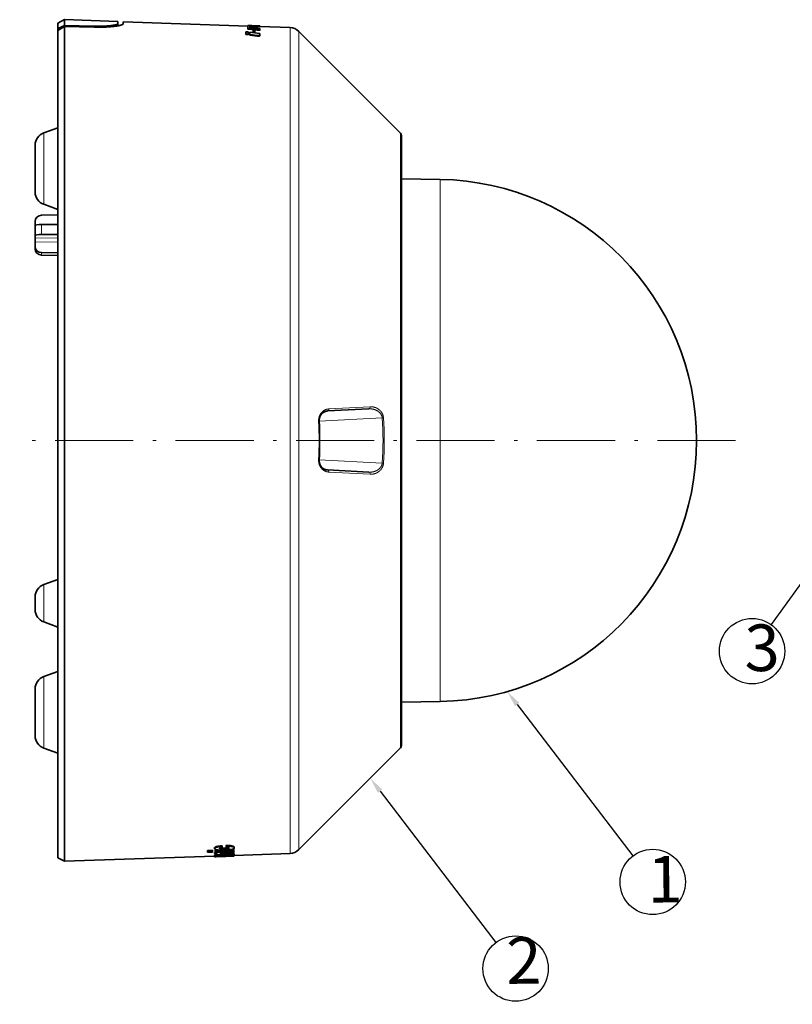
# Model space of a CAD drawing. Extents: x 4 to 828, y 5 to 585.
# Drawn here: x 531 to 649, y 236 to 387 of the extents above; entities that cross this region are included whole.
import ezdxf

# ---------------------------------------------------------------- set-up
doc = ezdxf.new("R2010")
doc.units = 0
doc.linetypes.add('CENTER2', pattern=[28.575, 19.05, -3.175, 3.175, -3.175])
doc.linetypes.add('DASHDOT', pattern=[18.5, 12, -3, 0.5, -3])
doc.layers.add('chicunxian', color=255, linetype='Continuous')
doc.layers.add('zhognxinxian', color=1, linetype='CENTER2')
doc.layers.add('cushixian', color=7, linetype='Continuous', lineweight=50)

# ---------------------------------------------------------------- blocks, each defined once
blk = doc.blocks.new('A$C5AD00B62')
at = {"layer": 'chicunxian', "color": 7}
blk.add_line((30.12, 28.4), (8.69, 8.44), dxfattribs=at)
blk.add_circle((5.02, 5.02), 5.02, dxfattribs=at)
blk.add_solid([(29.83, 28.7), (31.94, 30.1), (30.4, 28.09)], dxfattribs=at)
blk = doc.blocks.new('A$C13330BCE')
at = {"color": 7, "lineweight": 35, "ltscale": 0.028297}
for p, q in [((3.5, 128.72), (4.5, 129.26)), ((3.5, 0.53), (4.5, 0))]:
    blk.add_line(p, q, dxfattribs=at)
at = {"color": 7, "lineweight": 35, "ltscale": 0.020266}
blk.add_line((3.5, 127.91), (3.5, 128.72), dxfattribs=at)
at = {"color": 7, "lineweight": 35, "ltscale": 0.022175}
blk.add_line((4.5, 128.37), (4.5, 129.26), dxfattribs=at)
at = {"color": 7, "lineweight": 35, "ltscale": 0.20514}
blk.add_line((12.7, 128.97), (4.5, 129.26), dxfattribs=at)
at = {"color": 7, "lineweight": 35, "ltscale": 0.008331}
blk.add_line((12.7, 128.97), (12.7, 128.64), dxfattribs=at)
at = {"color": 7, "lineweight": 35, "ltscale": 0.008066}
blk.add_line((12.7, 128.31), (12.7, 128.64), dxfattribs=at)
at = {"color": 7, "lineweight": 35, "ltscale": 0.008334}
blk.add_line((13.5, 128.94), (13.5, 128.61), dxfattribs=at)
at = {"color": 7, "lineweight": 35, "ltscale": 0.480234}
blk.add_line((32.7, 128.27), (13.5, 128.94), dxfattribs=at)
at = {"color": 7, "lineweight": 35, "ltscale": 0.027436}
blk.add_line((4.5, 128.37), (3.5, 127.91), dxfattribs=at)
at = {"color": 7, "lineweight": 35, "ltscale": 0.029946}
blk.add_line((3.5, 127.57), (4.5, 128.23), dxfattribs=at)
at = {"color": 7, "lineweight": 35, "ltscale": 0.008643}
blk.add_line((3.5, 127.57), (3.5, 127.91), dxfattribs=at)
at = {"color": 7, "lineweight": 35, "ltscale": 0.167254}
blk.add_line((3.5, 120.88), (3.5, 127.57), dxfattribs=at)
at = {"color": 7, "lineweight": 35, "ltscale": 0.003482}
blk.add_line((4.5, 128.23), (4.5, 128.37), dxfattribs=at)
at = {"color": 7, "lineweight": 35, "ltscale": 0.112677}
blk.add_line((4.5, 128.37), (9, 128.25), dxfattribs=at)
at = {"color": 7, "lineweight": 35, "ltscale": 0.113722}
blk.add_line((4.5, 128.23), (9.05, 128.11), dxfattribs=at)
at = {"color": 7, "lineweight": 35, "ltscale": 0.172132}
blk.add_line((4.5, 121.34), (4.5, 128.23), dxfattribs=at)
at = {"color": 7, "lineweight": 13, "ltscale": 0.003415}
blk.add_line((9, 128.11), (9, 128.25), dxfattribs=at)
at = {"color": 7, "lineweight": 35, "ltscale": 0.008555}
blk.add_line((32.36, 127.41), (32.36, 127.07), dxfattribs=at)
at = {"color": 7, "lineweight": 35, "ltscale": 0.008553}
blk.add_line((32.7, 127.37), (32.36, 127.41), dxfattribs=at)
at = {"color": 7, "lineweight": 35, "ltscale": 0.002554}
blk.add_line((32.36, 126.97), (32.36, 127.07), dxfattribs=at)
at = {"color": 7, "lineweight": 35, "ltscale": 0.008567}
for p, q in [((32.7, 127.03), (32.36, 127.07)), ((32.7, 126.92), (32.36, 126.97))]:
    blk.add_line(p, q, dxfattribs=at)
at = {"color": 7, "lineweight": 35, "ltscale": 0.010322}
blk.add_line((32.69, 128.35), (32.69, 127.93), dxfattribs=at)
at = {"color": 7, "lineweight": 35, "ltscale": 0.002519}
blk.add_line((32.69, 127.83), (32.69, 127.93), dxfattribs=at)
at = {"color": 7, "lineweight": 35, "ltscale": 0.000261}
blk.add_line((32.69, 127.82), (32.69, 127.83), dxfattribs=at)
at = {"color": 7, "lineweight": 35, "ltscale": 0.000588}
blk.add_line((32.7, 128.35), (32.7, 128.37), dxfattribs=at)
at = {"color": 7, "lineweight": 35, "ltscale": 0.005216}
blk.add_line((32.7, 128.37), (32.91, 128.36), dxfattribs=at)
at = {"color": 7, "lineweight": 35, "ltscale": 0.044757}
blk.add_line((34.49, 128.31), (32.7, 128.37), dxfattribs=at)
at = {"color": 7, "lineweight": 35, "ltscale": 0.008668}
blk.add_line((32.7, 127.03), (32.7, 127.37), dxfattribs=at)
at = {"color": 7, "lineweight": 35, "ltscale": 0.002555}
blk.add_line((32.7, 126.92), (32.7, 127.03), dxfattribs=at)
at = {"color": 7, "lineweight": 35, "ltscale": 0.002521}
blk.add_line((32.88, 127.78), (32.88, 127.88), dxfattribs=at)
at = {"color": 7, "lineweight": 35, "ltscale": 0.000339}
blk.add_line((32.91, 128.35), (32.91, 128.36), dxfattribs=at)
at = {"color": 7, "lineweight": 35, "ltscale": 0.005852}
blk.add_line((32.96, 128.26), (32.96, 128.03), dxfattribs=at)
at = {"color": 7, "lineweight": 35, "ltscale": 0.002542}
blk.add_line((32.96, 127.24), (32.96, 127.34), dxfattribs=at)
at = {"color": 7, "lineweight": 35, "ltscale": 0.008792}
blk.add_line((32.96, 127.34), (32.96, 126.99), dxfattribs=at)
at = {"color": 7, "lineweight": 35, "ltscale": 0.008806}
blk.add_line((32.96, 127.24), (32.96, 126.89), dxfattribs=at)
at = {"color": 7, "lineweight": 35, "ltscale": 0.006305}
blk.add_line((33.76, 127.64), (33.5, 127.67), dxfattribs=at)
at = {"color": 7, "lineweight": 35, "ltscale": 0.005179}
blk.add_line((33.5, 127.67), (33.5, 127.46), dxfattribs=at)
at = {"color": 7, "lineweight": 35, "ltscale": 0.002537}
for p, q in [((33.5, 127.36), (33.5, 127.46)), ((26.5, 1.67), (26.5, 1.57)), ((27.25, 1.7), (27.25, 1.59)), ((27.64, 1.71), (27.64, 1.61)), ((30.5, 1.81), (30.5, 1.71))]:
    blk.add_line(p, q, dxfattribs=at)
at = {"color": 7, "lineweight": 35, "ltscale": 0.006313}
for p, q in [((33.76, 127.43), (33.5, 127.46)), ((33.76, 127.33), (33.5, 127.36))]:
    blk.add_line(p, q, dxfattribs=at)
at = {"color": 7, "lineweight": 35, "ltscale": 0.005246}
blk.add_line((33.76, 127.43), (33.76, 127.64), dxfattribs=at)
at = {"color": 7, "lineweight": 35, "ltscale": 0.002538}
blk.add_line((33.76, 127.33), (33.76, 127.43), dxfattribs=at)
at = {"color": 7, "lineweight": 35, "ltscale": 0.003243}
blk.add_line((33.86, 128.18), (33.86, 128.05), dxfattribs=at)
at = {"color": 7, "lineweight": 35, "ltscale": 0.006145}
blk.add_line((33.86, 128.05), (34.1, 128.07), dxfattribs=at)
at = {"color": 7, "lineweight": 35, "ltscale": 0.002513}
blk.add_line((33.86, 127.95), (33.86, 128.05), dxfattribs=at)
at = {"color": 7, "lineweight": 35, "ltscale": 0.005914}
blk.add_line((33.87, 127.95), (34.1, 127.97), dxfattribs=at)
at = {"color": 7, "lineweight": 35, "ltscale": 2.6e-05}
for p, q in [((34.11, 128.14), (34.1, 128.14)), ((34.11, 128.04), (34.1, 128.04))]:
    blk.add_line(p, q, dxfattribs=at)
at = {"color": 7, "lineweight": 35, "ltscale": 0.001951}
blk.add_line((34.1, 128.07), (34.1, 128.14), dxfattribs=at)
at = {"color": 7, "lineweight": 35, "ltscale": 0.002512}
blk.add_line((34.1, 127.97), (34.1, 128.07), dxfattribs=at)
at = {"color": 7, "lineweight": 35, "ltscale": 0.00306}
blk.add_line((34.11, 128.14), (34.11, 128.27), dxfattribs=at)
at = {"color": 7, "lineweight": 35, "ltscale": 0.009915}
blk.add_line((34.11, 128.21), (34.5, 128.19), dxfattribs=at)
at = {"color": 7, "lineweight": 35, "ltscale": 0.002509}
blk.add_line((34.11, 128.04), (34.11, 128.14), dxfattribs=at)
at = {"color": 7, "lineweight": 35, "ltscale": 0.00035}
blk.add_line((34.49, 128.31), (34.5, 128.31), dxfattribs=at)
at = {"color": 7, "lineweight": 35, "ltscale": 0.000379}
blk.add_line((34.5, 128.31), (34.5, 128.29), dxfattribs=at)
at = {"color": 7, "lineweight": 35, "ltscale": 0.002502}
for p, q in [((34.5, 128.19), (34.5, 128.29)), ((27.56, 0.81), (27.56, 0.71)), ((30.59, 0.92), (30.59, 0.82))]:
    blk.add_line(p, q, dxfattribs=at)
at = {"color": 7, "lineweight": 35, "ltscale": 0.116151}
blk.add_line((39.15, 128.05), (34.5, 128.21), dxfattribs=at)
at = {"color": 7, "lineweight": 35, "ltscale": 0.002518}
for p, q in [((34.5, 127.79), (34.5, 127.89)), ((30.5, 1.33), (30.5, 1.23))]:
    blk.add_line(p, q, dxfattribs=at)
at = {"color": 7, "lineweight": 35, "ltscale": 0.004331}
blk.add_line((34.5, 127.72), (34.5, 127.89), dxfattribs=at)
at = {"color": 7, "lineweight": 35, "ltscale": 0.004338}
blk.add_line((34.5, 127.62), (34.5, 127.79), dxfattribs=at)
at = {"color": 7, "lineweight": 35, "ltscale": 0.002525}
blk.add_line((34.5, 127.62), (34.5, 127.72), dxfattribs=at)
at = {"color": 7, "lineweight": 35, "ltscale": 0.006588}
blk.add_line((34.5, 126.89), (34.5, 127.15), dxfattribs=at)
at = {"color": 7, "lineweight": 13, "ltscale": 0.194087}
blk.add_line((39.15, 128.05), (39.15, 120.28), dxfattribs=at)
at = {"color": 7, "lineweight": 13, "ltscale": 0.192298}
blk.add_line((40.49, 127.46), (40.49, 119.77), dxfattribs=at)
at = {"color": 7, "lineweight": 35}
for p, q in [((56.13, 111.82), (40.49, 127.46)), ((4.5, 0), (4.5, 121.34)), ((3.5, 0.53), (3.5, 120.88)), ((56.28, 105.73), (56.28, 17.79)), ((56.13, 17.44), (40.49, 1.79)), ((27.56, 0.81), (4.5, 0))]:
    blk.add_line(p, q, dxfattribs=at)
at = {"color": 7, "lineweight": 35, "ltscale": 0.002557}
blk.add_line((32.96, 126.89), (32.96, 126.99), dxfattribs=at)
at = {"color": 7, "lineweight": 35, "ltscale": 0.029977}
blk.add_line((34.15, 126.82), (32.96, 126.99), dxfattribs=at)
at = {"color": 7, "lineweight": 35, "ltscale": 0.029978}
blk.add_line((34.15, 126.72), (32.96, 126.89), dxfattribs=at)
at = {"color": 7, "lineweight": 13, "ltscale": 0.002562}
for p, q in [((34.15, 126.72), (34.15, 126.82)), ((28.26, 2.35), (28.26, 2.25))]:
    blk.add_line(p, q, dxfattribs=at)
at = {"color": 7, "lineweight": 35, "ltscale": 0.002559}
blk.add_line((34.5, 126.78), (34.5, 126.89), dxfattribs=at)
at = {"color": 7, "lineweight": 35, "ltscale": 0.002598}
blk.add_line((34.5, 126.78), (34.5, 126.89), dxfattribs=at)
at = {"color": 7, "lineweight": 13}
for p, q in [((39.15, 1.21), (39.15, 120.28)), ((40.49, 1.79), (40.49, 119.77)), ((56.13, 17.44), (56.13, 106.04)), ((62.2, 104.72), (62.2, 76.11)), ((62.2, 76.11), (62.2, 24.53))]:
    blk.add_line(p, q, dxfattribs=at)
at = {"color": 7, "lineweight": 35, "ltscale": 0.058105}
for p, q in [((1.32, 111.86), (3.5, 112.65)), ((1.32, 100.9), (3.5, 100.1)), ((1.32, 42.49), (3.5, 43.28)), ((1.32, 36.77), (3.5, 35.97)), ((1.32, 28.36), (3.5, 29.15)), ((1.32, 17.4), (3.5, 16.6))]:
    blk.add_line(p, q, dxfattribs=at)
at = {"color": 7, "lineweight": 13, "ltscale": 0.273949}
for p, q in [((1.32, 100.9), (1.32, 111.86)), ((1.32, 17.4), (1.32, 28.36))]:
    blk.add_line(p, q, dxfattribs=at)
at = {"color": 7, "lineweight": 13, "ltscale": 0.144427}
blk.add_line((56.13, 106.04), (56.13, 111.82), dxfattribs=at)
at = {"color": 7, "lineweight": 35, "ltscale": 0.143345}
for p, q in [((56.28, 111.47), (56.28, 105.73)), ((56.28, 17.79), (56.28, 23.52))]:
    blk.add_line(p, q, dxfattribs=at)
at = {"color": 7, "lineweight": 35, "ltscale": 0.166019}
blk.add_line((56.28, 104.83), (56.28, 111.47), dxfattribs=at)
at = {"color": 7, "lineweight": 35, "ltscale": 0.179979}
for p, q in [((0, 102.78), (0, 109.98)), ((0, 19.28), (0, 26.48))]:
    blk.add_line(p, q, dxfattribs=at)
at = {"color": 7, "lineweight": 35, "ltscale": 0.148076}
for p, q in [((62.2, 104.72), (56.28, 104.83)), ((62.2, 24.53), (56.28, 24.43))]:
    blk.add_line(p, q, dxfattribs=at)
at = {"color": 7, "lineweight": 35, "ltscale": 0.06295}
for p, q in [((3.5, 99.29), (0.98, 99.24)), ((3.5, 93.04), (0.98, 93.09))]:
    blk.add_line(p, q, dxfattribs=at)
at = {"color": 7, "lineweight": 35, "ltscale": 0.015748}
blk.add_line((0, 98.26), (0, 97.63), dxfattribs=at)
at = {"color": 7, "lineweight": 13, "ltscale": 0.000376}
blk.add_line((0, 97.63), (0.02, 97.63), dxfattribs=at)
at = {"color": 7, "lineweight": 35, "ltscale": 0.000897}
blk.add_line((0, 97.6), (0, 97.63), dxfattribs=at)
at = {"color": 7, "lineweight": 35, "ltscale": 0.037333}
blk.add_line((0, 97.6), (0, 96.1), dxfattribs=at)
at = {"color": 7, "lineweight": 35, "ltscale": 0.062937}
blk.add_line((3.5, 97.81), (0.98, 97.8), dxfattribs=at)
at = {"color": 7, "lineweight": 13, "ltscale": 0.037753}
blk.add_line((0.98, 97.8), (0.98, 96.29), dxfattribs=at)
at = {"color": 7, "lineweight": 35, "ltscale": 0.008731}
blk.add_line((0, 95.75), (0, 96.1), dxfattribs=at)
at = {"color": 7, "lineweight": 35, "ltscale": 0.014823}
blk.add_line((0, 95.16), (0, 95.75), dxfattribs=at)
at = {"color": 7, "lineweight": 13, "ltscale": 0.087508}
for p, q in [((0, 95.75), (3.5, 95.71)), ((0, 95.16), (3.5, 95.11))]:
    blk.add_line(p, q, dxfattribs=at)
at = {"color": 7, "lineweight": 35, "ltscale": 0.062942}
for p, q in [((3.5, 96.26), (0.98, 96.29)), ((3.5, 93.45), (0.98, 93.48))]:
    blk.add_line(p, q, dxfattribs=at)
at = {"color": 7, "lineweight": 35, "ltscale": 0.017543}
blk.add_line((0, 95.16), (0, 94.46), dxfattribs=at)
at = {"color": 7, "lineweight": 35, "ltscale": 0.009633}
blk.add_line((0, 94.46), (0, 94.07), dxfattribs=at)
at = {"color": 7, "lineweight": 13, "ltscale": 0.009812}
blk.add_line((0.98, 93.48), (0.98, 93.09), dxfattribs=at)
at = {"color": 7, "lineweight": 13, "ltscale": 0.158651}
for p, q in [((51.47, 69.81), (45.13, 69.47)), ((45.13, 59.78), (51.47, 59.45))]:
    blk.add_line(p, q, dxfattribs=at)
at = {"color": 7, "lineweight": 13, "ltscale": 0.24235}
for p, q in [((53.31, 68.1), (43.63, 67.59)), ((53.31, 61.16), (43.63, 61.66))]:
    blk.add_line(p, q, dxfattribs=at)
at = {"color": 7, "lineweight": 35, "ltscale": 0.158646}
for p, q in [((51.27, 69.49), (44.93, 69.16)), ((44.93, 60.1), (51.27, 59.77))]:
    blk.add_line(p, q, dxfattribs=at)
at = {"color": 7, "lineweight": 13, "ltscale": 0.004925}
for p, q in [((53.31, 68.1), (53.51, 68.11)), ((53.31, 61.16), (53.51, 61.14))]:
    blk.add_line(p, q, dxfattribs=at)
at = {"color": 7, "lineweight": 13, "ltscale": 0.00219}
for p, q in [((43.63, 67.59), (43.54, 67.59)), ((43.63, 61.67), (43.54, 61.67))]:
    blk.add_line(p, q, dxfattribs=at)
at = {"color": 7, "lineweight": 13, "ltscale": 0.07146}
for p, q in [((1.32, 42.49), (1.32, 39.63)), ((1.32, 39.63), (1.32, 36.77))]:
    blk.add_line(p, q, dxfattribs=at)
at = {"color": 7, "lineweight": 35, "ltscale": 0.024475}
for p, q in [((0, 40.61), (0, 39.63)), ((0, 39.63), (0, 38.65))]:
    blk.add_line(p, q, dxfattribs=at)
at = {"color": 7, "lineweight": 35, "ltscale": 0.022674}
blk.add_line((56.28, 23.52), (56.28, 24.43), dxfattribs=at)
at = {"color": 7, "lineweight": 35, "ltscale": 0.018882}
for p, q in [((27.25, 1.7), (26.5, 1.67)), ((27.25, 1.59), (26.5, 1.57)), ((27.25, 1.42), (26.5, 1.4))]:
    blk.add_line(p, q, dxfattribs=at)
at = {"color": 7, "lineweight": 35, "ltscale": 0.004292}
blk.add_line((26.5, 1.4), (26.5, 1.57), dxfattribs=at)
at = {"color": 7, "lineweight": 35, "ltscale": 0.004294}
blk.add_line((27.25, 1.59), (27.25, 1.42), dxfattribs=at)
at = {"color": 7, "lineweight": 35, "ltscale": 0.002551}
for p, q in [((27.56, 2.05), (27.56, 1.95)), ((30.59, 2.16), (30.59, 2.06))]:
    blk.add_line(p, q, dxfattribs=at)
at = {"color": 7, "lineweight": 13, "ltscale": 0.002555}
for p, q in [((27.63, 2.15), (27.63, 2.05)), ((30.55, 2.24), (30.55, 2.13))]:
    blk.add_line(p, q, dxfattribs=at)
at = {"color": 7, "lineweight": 35, "ltscale": 0.012705}
blk.add_line((28.15, 1.73), (27.64, 1.71), dxfattribs=at)
at = {"color": 7, "lineweight": 35, "ltscale": 0.071488}
blk.add_line((30.5, 1.71), (27.64, 1.61), dxfattribs=at)
at = {"color": 7, "lineweight": 35, "ltscale": 0.004295}
blk.add_line((27.64, 1.61), (27.64, 1.44), dxfattribs=at)
at = {"color": 7, "lineweight": 35, "ltscale": 0.071487}
for p, q in [((30.5, 1.54), (27.64, 1.44)), ((30.5, 1.11), (27.64, 1.01))]:
    blk.add_line(p, q, dxfattribs=at)
at = {"color": 7, "lineweight": 13, "ltscale": 0.00256}
blk.add_line((27.94, 2.28), (27.94, 2.18), dxfattribs=at)
at = {"color": 7, "lineweight": 13, "ltscale": 0.002137}
blk.add_line((28.39, 2.02), (28.39, 1.93), dxfattribs=at)
at = {"color": 7, "lineweight": 13, "ltscale": 0.002548}
for p, q in [((28.64, 2.01), (28.64, 1.9)), ((29.43, 2.03), (29.43, 1.93))]:
    blk.add_line(p, q, dxfattribs=at)
at = {"color": 7, "lineweight": 35, "ltscale": 0.002563}
blk.add_line((28.72, 2.39), (28.72, 2.29), dxfattribs=at)
at = {"color": 7, "lineweight": 35, "ltscale": 0.005266}
blk.add_line((28.72, 2.29), (28.72, 2.08), dxfattribs=at)
at = {"color": 7, "lineweight": 35, "ltscale": 0.002564}
blk.add_line((29.32, 2.42), (29.32, 2.32), dxfattribs=at)
at = {"color": 7, "lineweight": 35, "ltscale": 0.005561}
blk.add_line((29.32, 2.1), (29.32, 2.32), dxfattribs=at)
at = {"color": 7, "lineweight": 35, "ltscale": 0.004341}
blk.add_line((29.49, 2.1), (29.32, 2.1), dxfattribs=at)
at = {"color": 7, "lineweight": 35, "ltscale": 0.000625}
blk.add_line((29.71, 2.07), (29.74, 2.08), dxfattribs=at)
at = {"color": 7, "lineweight": 13, "ltscale": 0.002549}
blk.add_line((29.71, 2.07), (29.71, 1.97), dxfattribs=at)
at = {"color": 7, "lineweight": 35, "ltscale": 0.013347}
blk.add_line((30.5, 1.81), (29.97, 1.79), dxfattribs=at)
at = {"color": 7, "lineweight": 13, "ltscale": 0.002561}
blk.add_line((30.13, 2.39), (30.13, 2.28), dxfattribs=at)
at = {"color": 7, "lineweight": 35, "ltscale": 0.004302}
blk.add_line((30.5, 1.54), (30.5, 1.71), dxfattribs=at)
at = {"color": 7, "lineweight": 35, "ltscale": 0.001403}
blk.add_line((30.5, 1.54), (30.5, 1.48), dxfattribs=at)
at = {"color": 7, "lineweight": 35, "ltscale": 0.002522}
blk.add_line((27.54, 1.33), (27.54, 1.23), dxfattribs=at)
at = {"color": 7, "lineweight": 35, "ltscale": 0.002507}
for p, q in [((27.56, 0.95), (27.56, 0.85)), ((30.59, 1.06), (30.59, 0.96))]:
    blk.add_line(p, q, dxfattribs=at)
at = {"color": 7, "lineweight": 35, "ltscale": 0.001508}
blk.add_line((27.56, 0.71), (27.62, 0.71), dxfattribs=at)
at = {"color": 7, "lineweight": 35, "ltscale": 0.000162}
blk.add_line((27.56, 0.71), (27.56, 0.71), dxfattribs=at)
at = {"color": 7, "lineweight": 13, "ltscale": 0.002524}
blk.add_line((27.59, 1.38), (27.59, 1.28), dxfattribs=at)
at = {"color": 7, "lineweight": 13, "ltscale": 0.002508}
blk.add_line((27.59, 0.97), (27.59, 0.87), dxfattribs=at)
at = {"color": 7, "lineweight": 13, "ltscale": 0.002502}
for p, q in [((27.6, 0.83), (27.6, 0.73)), ((30.56, 0.93), (30.56, 0.83))]:
    blk.add_line(p, q, dxfattribs=at)
at = {"color": 7, "lineweight": 35, "ltscale": 0.002061}
blk.add_line((27.6, 0.73), (27.68, 0.74), dxfattribs=at)
at = {"color": 7, "lineweight": 35, "ltscale": 0.004489}
blk.add_line((27.62, 0.71), (27.8, 0.71), dxfattribs=at)
at = {"color": 7, "lineweight": 35, "ltscale": 0.001469}
blk.add_line((27.64, 1.18), (27.64, 1.12), dxfattribs=at)
at = {"color": 7, "lineweight": 35, "ltscale": 0.007561}
blk.add_line((27.94, 1.13), (27.64, 1.12), dxfattribs=at)
at = {"color": 7, "lineweight": 35, "ltscale": 0.002724}
blk.add_line((27.64, 1.12), (27.64, 1.01), dxfattribs=at)
at = {"color": 7, "lineweight": 13, "ltscale": 0.001924}
blk.add_line((27.68, 0.81), (27.68, 0.74), dxfattribs=at)
at = {"color": 7, "lineweight": 35, "ltscale": 0.003871}
blk.add_line((27.68, 0.74), (27.84, 0.75), dxfattribs=at)
at = {"color": 7, "lineweight": 35, "ltscale": 0.034639}
blk.add_line((29.19, 0.76), (27.8, 0.71), dxfattribs=at)
at = {"color": 7, "lineweight": 35, "ltscale": 0.00133}
blk.add_line((27.84, 0.8), (27.84, 0.75), dxfattribs=at)
at = {"color": 7, "lineweight": 13, "ltscale": 0.001675}
blk.add_line((28, 1.02), (28, 0.96), dxfattribs=at)
at = {"color": 7, "lineweight": 13, "ltscale": 0.000764}
blk.add_line((28.12, 0.8), (28.12, 0.77), dxfattribs=at)
at = {"color": 7, "lineweight": 35, "ltscale": 0.008642}
blk.add_line((28.47, 0.78), (28.12, 0.77), dxfattribs=at)
at = {"color": 7, "lineweight": 35, "ltscale": 0.000813}
blk.add_line((28.18, 0.73), (28.21, 0.74), dxfattribs=at)
at = {"color": 7, "lineweight": 35, "ltscale": 0.000593}
blk.add_line((28.2, 0.73), (28.18, 0.73), dxfattribs=at)
at = {"color": 7, "lineweight": 35, "ltscale": 0.00305}
blk.add_line((28.2, 0.73), (28.32, 0.74), dxfattribs=at)
at = {"color": 7, "lineweight": 13, "ltscale": 0.001648}
blk.add_line((28.22, 1.46), (28.22, 1.39), dxfattribs=at)
at = {"color": 7, "lineweight": 13, "ltscale": 0.000253}
blk.add_line((28.32, 0.75), (28.32, 0.74), dxfattribs=at)
at = {"color": 7, "lineweight": 35, "ltscale": 0.000241}
blk.add_line((28.33, 0.74), (28.32, 0.74), dxfattribs=at)
at = {"color": 7, "lineweight": 35, "ltscale": 0.000257}
blk.add_line((28.33, 0.75), (28.33, 0.74), dxfattribs=at)
at = {"color": 7, "lineweight": 35, "ltscale": 0.004241}
blk.add_line((28.5, 0.74), (28.33, 0.74), dxfattribs=at)
at = {"color": 7, "lineweight": 35, "ltscale": 0.003023}
blk.add_line((28.49, 0.91), (28.37, 0.89), dxfattribs=at)
at = {"color": 7, "lineweight": 35, "ltscale": 0.000464}
blk.add_line((28.47, 0.8), (28.47, 0.78), dxfattribs=at)
at = {"color": 7, "lineweight": 35, "ltscale": 0.000737}
blk.add_line((28.47, 0.75), (28.47, 0.78), dxfattribs=at)
at = {"color": 7, "lineweight": 13, "ltscale": 0.001178}
blk.add_line((28.49, 0.91), (28.49, 0.86), dxfattribs=at)
at = {"color": 7, "lineweight": 13, "ltscale": 0.001442}
blk.add_line((28.5, 0.8), (28.5, 0.74), dxfattribs=at)
at = {"color": 7, "lineweight": 35, "ltscale": 0.000656}
blk.add_line((28.53, 0.74), (28.5, 0.74), dxfattribs=at)
at = {"color": 7, "lineweight": 35, "ltscale": 0.001408}
blk.add_line((28.53, 0.8), (28.53, 0.74), dxfattribs=at)
at = {"color": 7, "lineweight": 35, "ltscale": 0.000823}
blk.add_line((28.56, 0.75), (28.53, 0.74), dxfattribs=at)
at = {"color": 7, "lineweight": 13, "ltscale": 0.001333}
blk.add_line((28.56, 0.8), (28.56, 0.75), dxfattribs=at)
at = {"color": 7, "lineweight": 35, "ltscale": 0.003483}
blk.add_line((28.56, 0.75), (28.7, 0.77), dxfattribs=at)
at = {"color": 7, "lineweight": 35, "ltscale": 0.046133}
blk.add_line((30.5, 1.48), (28.66, 1.42), dxfattribs=at)
at = {"color": 7, "lineweight": 13, "ltscale": 0.001402}
blk.add_line((28.66, 1.47), (28.66, 1.42), dxfattribs=at)
at = {"color": 7, "lineweight": 13, "ltscale": 0.002179}
blk.add_line((28.66, 1.26), (28.66, 1.17), dxfattribs=at)
at = {"color": 7, "lineweight": 35, "ltscale": 0.00389}
blk.add_line((28.84, 1.27), (28.69, 1.26), dxfattribs=at)
at = {"color": 7, "lineweight": 13, "ltscale": 0.000958}
blk.add_line((28.7, 0.8), (28.7, 0.77), dxfattribs=at)
at = {"color": 7, "lineweight": 35, "ltscale": 0.000833}
blk.add_line((28.7, 0.77), (28.73, 0.77), dxfattribs=at)
at = {"color": 7, "lineweight": 35, "ltscale": 0.000874}
blk.add_line((28.73, 0.81), (28.73, 0.77), dxfattribs=at)
at = {"color": 7, "lineweight": 13, "ltscale": 0.001559}
blk.add_line((28.76, 0.93), (28.76, 0.86), dxfattribs=at)
at = {"color": 7, "lineweight": 35, "ltscale": 0.041487}
blk.add_line((30.5, 1.33), (28.84, 1.27), dxfattribs=at)
at = {"color": 7, "lineweight": 13, "ltscale": 0.000721}
blk.add_line((28.89, 1.05), (28.89, 1.02), dxfattribs=at)
at = {"color": 7, "lineweight": 13, "ltscale": 0.002518}
blk.add_line((28.91, 1.27), (28.91, 1.17), dxfattribs=at)
at = {"color": 7, "lineweight": 35, "ltscale": 0.039824}
blk.add_line((30.5, 1.23), (28.91, 1.17), dxfattribs=at)
at = {"color": 7, "lineweight": 13, "ltscale": 0.000473}
blk.add_line((28.99, 0.81), (28.99, 0.79), dxfattribs=at)
at = {"color": 7, "lineweight": 35, "ltscale": 0.001272}
blk.add_line((29.24, 0.76), (29.19, 0.76), dxfattribs=at)
at = {"color": 7, "lineweight": 35, "ltscale": 0.002328}
blk.add_line((29.33, 0.77), (29.24, 0.76), dxfattribs=at)
at = {"color": 7, "lineweight": 13, "ltscale": 0.000297}
blk.add_line((29.31, 0.83), (29.31, 0.81), dxfattribs=at)
at = {"color": 7, "lineweight": 35, "ltscale": 0.002985}
blk.add_line((29.33, 0.77), (29.45, 0.78), dxfattribs=at)
at = {"color": 7, "lineweight": 35, "ltscale": 0.006882}
blk.add_line((29.61, 0.95), (29.34, 0.95), dxfattribs=at)
at = {"color": 7, "lineweight": 13, "ltscale": 0.001602}
blk.add_line((29.34, 0.95), (29.34, 0.88), dxfattribs=at)
at = {"color": 7, "lineweight": 35, "ltscale": 0.006891}
blk.add_line((29.34, 0.88), (29.61, 0.9), dxfattribs=at)
at = {"color": 7, "lineweight": 35, "ltscale": 0.003721}
blk.add_line((29.54, 0.78), (29.39, 0.77), dxfattribs=at)
at = {"color": 7, "lineweight": 35, "ltscale": 0.001429}
blk.add_line((29.45, 0.78), (29.51, 0.79), dxfattribs=at)
at = {"color": 7, "lineweight": 13, "ltscale": 0.000848}
blk.add_line((29.51, 1.07), (29.51, 1.04), dxfattribs=at)
at = {"color": 7, "lineweight": 35, "ltscale": 0.003531}
blk.add_line((29.51, 0.79), (29.65, 0.79), dxfattribs=at)
at = {"color": 7, "lineweight": 35, "ltscale": 0.01991}
blk.add_line((30.34, 0.8), (29.54, 0.77), dxfattribs=at)
at = {"color": 7, "lineweight": 35, "ltscale": 0.000274}
blk.add_line((29.54, 0.79), (29.54, 0.78), dxfattribs=at)
at = {"color": 7, "lineweight": 35, "ltscale": 7.5e-05}
blk.add_line((29.54, 0.78), (29.54, 0.77), dxfattribs=at)
at = {"color": 7, "lineweight": 35, "ltscale": 0.003818}
blk.add_line((29.54, 0.78), (29.69, 0.78), dxfattribs=at)
at = {"color": 7, "lineweight": 13, "ltscale": 0.001328}
blk.add_line((29.61, 0.95), (29.61, 0.9), dxfattribs=at)
at = {"color": 7, "lineweight": 35, "ltscale": 0.004892}
blk.add_line((29.84, 0.8), (29.65, 0.79), dxfattribs=at)
at = {"color": 7, "lineweight": 35, "ltscale": 0.000305}
blk.add_line((29.69, 0.8), (29.69, 0.78), dxfattribs=at)
at = {"color": 7, "lineweight": 35, "ltscale": 0.003733}
blk.add_line((29.84, 0.79), (29.69, 0.78), dxfattribs=at)
at = {"color": 7, "lineweight": 13, "ltscale": 0.000599}
blk.add_line((29.83, 0.94), (29.83, 0.92), dxfattribs=at)
at = {"color": 7, "lineweight": 35, "ltscale": 0.002411}
blk.add_line((29.84, 0.8), (29.94, 0.8), dxfattribs=at)
at = {"color": 7, "lineweight": 35, "ltscale": 0.001751}
blk.add_line((29.91, 0.79), (29.84, 0.79), dxfattribs=at)
at = {"color": 7, "lineweight": 35, "ltscale": 0.000867}
blk.add_line((29.95, 0.8), (29.91, 0.79), dxfattribs=at)
at = {"color": 7, "lineweight": 35, "ltscale": 0.000201}
blk.add_line((29.94, 0.8), (29.95, 0.8), dxfattribs=at)
at = {"color": 7, "lineweight": 13, "ltscale": 0.001189}
blk.add_line((30.26, 0.88), (30.26, 0.84), dxfattribs=at)
at = {"color": 7, "lineweight": 35, "ltscale": 0.003282}
blk.add_line((30.26, 0.84), (30.4, 0.83), dxfattribs=at)
at = {"color": 7, "lineweight": 35, "ltscale": 0.003851}
blk.add_line((30.49, 0.81), (30.34, 0.8), dxfattribs=at)
at = {"color": 7, "lineweight": 13, "ltscale": 0.001605}
blk.add_line((30.4, 0.9), (30.4, 0.83), dxfattribs=at)
at = {"color": 7, "lineweight": 35, "ltscale": 0.003892}
blk.add_line((30.5, 1.33), (30.5, 1.48), dxfattribs=at)
at = {"color": 7, "lineweight": 35, "ltscale": 0.002924}
blk.add_line((30.5, 1.11), (30.5, 1.23), dxfattribs=at)
at = {"color": 7, "lineweight": 13, "ltscale": 0.002509}
blk.add_line((30.54, 1.09), (30.54, 0.99), dxfattribs=at)
at = {"color": 7, "lineweight": 35, "ltscale": 0.00033}
blk.add_line((30.55, 0.93), (30.56, 0.93), dxfattribs=at)
at = {"color": 7, "lineweight": 35, "ltscale": 0.213884}
blk.add_line((39.15, 1.21), (30.59, 0.91), dxfattribs=at)
at = {"color": 7, "lineweight": 35}
for centre, radius, start, end in [((7.5, -140.01), 269.09, 84.2413, 84.5878), ((7.52, -139.66), 268.64, 84.2352, 84.5824), ((22.05, -145.81), 274.39, 87.3998, 87.7333), ((26.4, 52.1), 76.44, 84.4001, 85.0779), ((26.4, 52.12), 76.32, 84.3944, 85.0733), ((10.33, -139.4), 268.39, 84.8331, 85.164), ((1.1, -133.3), 262.58, 82.6925, 83.0314), ((29.29, 60.26), 68.19, 86.0674, 86.7719), ((39.08, 126.05), 2, 45, 88), ((2, 109.98), 2, 110, 180), ((55.78, 111.47), 0.5, 0, 45), ((61.5, 64.63), 40.1, 0, 89), ((2, 102.78), 2, 180, 250), ((-19.28, 64.63), 62.98, 357.3044, 2.6956), ((61.5, 64.63), 40.1, 271, 0), ((2, 40.61), 2, 110, 180), ((2, 38.65), 2, 180, 250), ((2, 26.48), 2, 110, 180), ((2, 19.28), 2, 180, 250), ((55.78, 17.79), 0.5, 315, 360), ((27.67, 1.96), 0.11, 185.418, 233.7709), ((28.66, -0.45), 2.82, 98.0849, 104.7668), ((28.66, -0.55), 2.83, 98.0748, 104.7465), ((28.79, -1.18), 3.57, 91.0709, 98.5588), ((28.79, -1.29), 3.58, 91.0723, 98.548), ((28.63, 3.01), 1.11, 256.9784, 270.4674), ((28.79, 0.61), 1.47, 92.6045, 105.084), ((28.65, 3.26), 1.26, 259.2995, 269.8186), ((28.82, 8.7), 6.7, 268.4952, 275.2175), ((28.82, 8.61), 6.71, 268.5008, 275.2123), ((28.75, 10.58), 8.87, 269.2865, 273.7714), ((28.96, 7.98), 6.27, 273.4481, 277.7887), ((29.28, 3.96), 1.93, 274.3627, 282.8642), ((29.28, 3.86), 1.94, 274.3587, 282.8469), ((29.51, 0.61), 1.49, 82.1335, 90.6025), ((29.38, 5.28), 3.53, 277.0207, 285.0133), ((29.81, 2.03), 0.0222, 2.2216, 39.5618), ((30.48, 2.15), 0.112, 5.2083, 51.0271), ((30.48, 2.05), 0.112, 5.2265, 51.0903), ((30.5, 2.06), 0.0935, 331.1881, 358.5457), ((39.08, 3.21), 2, 272, 315), ((27.59, 0.94), 0.0362, 102.4467, 159.7898), ((27.59, 0.84), 0.0361, 102.4031, 159.7425), ((27.59, 0.86), 0.0303, 201.2126, 265.9158), ((27.61, 0.7), 0.13, 92.7865, 114.1202), ((27.61, 0.59), 0.13, 92.7833, 114.0883), ((27.95, 0.52), 0.929, 98.1897, 112.3805), ((27.81, 0.43), 0.592, 99.1824, 112.3005), ((28.13, 3.46), 2.34, 258.2046, 265.3578), ((28.57, -9.13), 9.91, 92.5817, 94.2308), ((29.31, -10.22), 11.25, 92.1249, 96.6823), ((28.18, 20.32), 19.53, 269.4721, 272.0897), ((28.65, -5.9), 6.65, 91.5799, 93.8231), ((28.96, -7.69), 9.11, 91.9155, 94.6795), ((28.49, 1.18), 0.0477, 94.6171, 146.3012), ((28.72, 0.25), 1.01, 92.1743, 103.962), ((29.15, -7.13), 8.07, 92.7349, 94.6988), ((28.53, 10.13), 9.27, 269.7251, 271.4302), ((28.77, 4.78), 3.61, 268.2948, 272.2299), ((29.34, -4.44), 5.25, 93.7922, 96.6142), ((29.83, -20.28), 21.23, 91.3257, 92.8783), ((28.15, 27.42), 26.56, 271.3129, 272.554), ((29.66, -16.28), 17.32, 90.5204, 92.5562), ((27.77, 37.74), 36.95, 271.7468, 272.7016), ((29.83, -10.73), 11.55, 92.5552, 94.1711), ((30.27, -18.5), 19.34, 90.0245, 92.8445), ((29.68, -8.39), 9.43, 86.3215, 91.031), ((28.93, 15.39), 14.56, 272.2577, 275.3119), ((29.52, 3.06), 2.17, 272.5717, 278.3057), ((29.83, 0.98), 0.0648, 268.9299, 305.0183), ((30.23, -0.39), 1.41, 77.2635, 88.0471), ((30.18, 2.48), 1.6, 273.7798, 283.2857), ((30.38, -1.4), 2.23, 85.264, 89.5124), ((30.36, 0.43), 0.684, 74.654, 83.7312), ((30.5, 1.23), 0.422, 268.2644, 282.5901), ((30.56, 0.85), 0.0812, 67.1542, 91.4227), ((30.56, 0.75), 0.0813, 67.1905, 91.426)]:
    blk.add_arc(centre, radius, start, end, dxfattribs=at)
at = {"color": 7, "lineweight": 13}
for centre, radius, start, end in [((6.43, 64.63), 47.01, 355.7668, 4.2331), ((6.21, 64.63), 47.42, 355.7854, 4.2145), ((-19.53, 64.63), 63.14, 357.3144, 2.6856)]:
    blk.add_arc(centre, radius, start, end, dxfattribs=at)
at = {"color": 7, "lineweight": 35}
for centre, major_axis, ratio, start_param, end_param in [((1, 98.26), (0.997, 0.083), 0.977852, 1.506881, 3.060224), ((1, 97.6), (-1, 0), 0.207912, 4.729842, 6.283185), ((1, 96.08), (1, -0.018), 0.207848, 1.591959, 3.145302), ((1, 94.46), (-0.997, -0.083), 0.977852, 6.201817, 7.75516), ((1, 94.07), (0.997, -0.083), 0.977852, 3.222961, 4.776304), ((26.56, 0.24), (4.31, 1.7), 0.319378, 0.482916, 0.758145), ((26.56, 0.14), (4.31, 1.7), 0.318982, 0.483313, 0.758551), ((28.56, 2.05), (1.27, -0.02), 0.117509, 5.852772, 6.284834)]:
    blk.add_ellipse(centre, major_axis=major_axis, ratio=ratio, start_param=start_param, end_param=end_param, dxfattribs=at)
at = {"color": 7, "lineweight": 13}
for centre, major_axis, ratio, start_param, end_param in [((51.25, 69.79), (0.016, -0.3), 0.710236, 6.283185, 7.887542), ((44.92, 69.46), (0.016, -0.3), 0.709388, 6.283184, 7.875781), ((44.92, 59.8), (-0.016, -0.3), 0.709388, 1.548997, 3.141593), ((51.25, 59.47), (-0.016, -0.3), 0.710236, 1.537236, 3.141593)]:
    blk.add_ellipse(centre, major_axis=major_axis, ratio=ratio, start_param=start_param, end_param=end_param, dxfattribs=at)
at = {"color": 7, "lineweight": 35}
for points, degree, knots in [([(9, 128.25), (9.58, 128.23), (10.16, 128.24), (10.71, 128.26), (11.59, 128.32), (12.23, 128.43), (12.45, 128.48), (12.63, 128.54), (12.69, 128.6), (12.7, 128.61), (12.7, 128.63), (12.7, 128.64)], 5, [0, 0, 0, 0, 0, 0, 5.378009, 5.378009, 5.378009, 9.299398, 9.299398, 9.299398, 10.143494, 10.143494, 10.143494, 10.143494, 10.143494, 10.143494]), ([(9.05, 128.11), (9.74, 128.09), (10.43, 128.1), (11.1, 128.13), (12.16, 128.21), (12.94, 128.35), (13.2, 128.41), (13.41, 128.49), (13.49, 128.57), (13.5, 128.58), (13.5, 128.59), (13.5, 128.61)], 5, [0, 0, 0, 0, 0, 0, 6.025588, 6.025588, 6.025588, 10.343163, 10.343163, 10.343163, 11.2455, 11.2455, 11.2455, 11.2455, 11.2455, 11.2455]), ([(12.7, 128.31), (12.97, 128.36), (13.19, 128.41), (13.36, 128.47), (13.47, 128.53), (13.5, 128.59), (13.5, 128.6), (13.5, 128.6), (13.5, 128.61)], 5, [0, 0, 0, 0, 0, 0, 3.686352, 3.686352, 3.686352, 4.066339, 4.066339, 4.066339, 4.066339, 4.066339, 4.066339]), ([(32.69, 128.35), (32.69, 128.35), (32.7, 128.35), (32.72, 128.35), (32.78, 128.35), (32.87, 128.35), (32.94, 128.35), (33.01, 128.34), (33.09, 128.34), (33.1, 128.34), (33.12, 128.34), (33.13, 128.34)], 5, [0, 0, 0, 0, 0, 0, 0.462001, 0.462001, 0.462001, 1.132058, 1.132058, 1.132058, 1.310335, 1.310335, 1.310335, 1.310335, 1.310335, 1.310335]), ([(34.15, 126.82), (34.23, 126.81), (34.3, 126.81), (34.37, 126.82), (34.45, 126.83), (34.49, 126.86), (34.5, 126.87), (34.5, 126.88), (34.5, 126.89)], 5, [0, 0, 0, 0, 0, 0, 0.891133, 0.891133, 0.891133, 1.241505, 1.241505, 1.241505, 1.241505, 1.241505, 1.241505]), ([(34.15, 126.72), (34.23, 126.71), (34.3, 126.71), (34.37, 126.71), (34.45, 126.73), (34.49, 126.76), (34.5, 126.77), (34.5, 126.78), (34.5, 126.78)], 5, [0, 0, 0, 0, 0, 0, 0.891387, 0.891387, 0.891387, 1.241851, 1.241851, 1.241851, 1.241851, 1.241851, 1.241851]), ([(44.93, 69.16), (44.92, 69.16), (44.91, 69.16), (44.88, 69.15), (44.86, 69.15), (44.83, 69.15), (44.8, 69.14), (44.78, 69.14), (44.75, 69.14), (44.73, 69.13), (44.7, 69.12), (44.68, 69.12), (44.65, 69.11), (44.63, 69.1), (44.6, 69.1), (44.58, 69.09), (44.56, 69.08), (44.53, 69.07), (44.5, 69.06), (44.46, 69.04), (44.42, 69.02), (44.38, 69), (44.35, 68.98), (44.32, 68.96), (44.29, 68.95), (44.27, 68.93), (44.25, 68.92), (44.22, 68.9), (44.2, 68.89), (44.18, 68.87), (44.16, 68.85), (44.13, 68.83), (44.11, 68.81), (44.09, 68.79), (44.07, 68.77), (44.05, 68.75), (44.03, 68.72), (44.01, 68.7), (43.98, 68.68), (43.97, 68.65), (43.95, 68.63), (43.93, 68.6), (43.91, 68.58), (43.89, 68.55), (43.87, 68.52), (43.86, 68.5), (43.84, 68.47), (43.82, 68.44), (43.81, 68.41), (43.79, 68.38), (43.78, 68.35), (43.76, 68.31), (43.75, 68.28), (43.73, 68.25), (43.72, 68.21), (43.71, 68.18), (43.7, 68.14), (43.69, 68.1), (43.68, 68.07), (43.67, 68.03), (43.66, 67.99), (43.65, 67.95), (43.65, 67.91), (43.64, 67.87), (43.64, 67.83), (43.63, 67.79), (43.63, 67.75), (43.63, 67.71), (43.63, 67.67), (43.63, 67.63), (43.63, 67.6), (43.63, 67.59)], 3, [0, 0, 0, 0, 0.025526, 0.051046, 0.076566, 0.102092, 0.127632, 0.153191, 0.178777, 0.204391, 0.23004, 0.255731, 0.281476, 0.307283, 0.333158, 0.359109, 0.385144, 0.41127, 0.441798, 0.486876, 0.532308, 0.578138, 0.624409, 0.651695, 0.679157, 0.706802, 0.73464, 0.762681, 0.790932, 0.819405, 0.848107, 0.877706, 0.907565, 0.937697, 0.968112, 0.99882, 1.029833, 1.061162, 1.092811, 1.12336, 1.154219, 1.185402, 1.216917, 1.248771, 1.280974, 1.313532, 1.346454, 1.380516, 1.414971, 1.449822, 1.485072, 1.520722, 1.556774, 1.593226, 1.630078, 1.667314, 1.704939, 1.742943, 1.781315, 1.820039, 1.8591, 1.898476, 1.938145, 1.978077, 2.018247, 2.058627, 2.099184, 2.139884, 2.180692, 2.22157, 2.262481, 2.262481, 2.262481, 2.262481]), ([(44.93, 60.1), (44.92, 60.1), (44.91, 60.1), (44.88, 60.1), (44.86, 60.1), (44.83, 60.11), (44.8, 60.11), (44.78, 60.12), (44.75, 60.12), (44.73, 60.13), (44.7, 60.13), (44.68, 60.14), (44.65, 60.14), (44.63, 60.15), (44.6, 60.16), (44.58, 60.17), (44.56, 60.18), (44.53, 60.18), (44.5, 60.2), (44.46, 60.21), (44.42, 60.23), (44.38, 60.25), (44.35, 60.27), (44.32, 60.29), (44.29, 60.31), (44.27, 60.32), (44.25, 60.34), (44.22, 60.35), (44.2, 60.37), (44.18, 60.39), (44.16, 60.41), (44.13, 60.43), (44.11, 60.45), (44.09, 60.47), (44.07, 60.49), (44.05, 60.51), (44.03, 60.53), (44.01, 60.56), (43.98, 60.58), (43.97, 60.6), (43.95, 60.63), (43.93, 60.65), (43.91, 60.68), (43.89, 60.7), (43.87, 60.73), (43.86, 60.76), (43.84, 60.79), (43.82, 60.82), (43.81, 60.85), (43.79, 60.88), (43.78, 60.91), (43.76, 60.94), (43.75, 60.98), (43.73, 61.01), (43.72, 61.04), (43.71, 61.08), (43.7, 61.12), (43.69, 61.15), (43.68, 61.19), (43.67, 61.23), (43.66, 61.26), (43.65, 61.3), (43.65, 61.34), (43.64, 61.38), (43.64, 61.42), (43.63, 61.46), (43.63, 61.5), (43.63, 61.54), (43.63, 61.58), (43.63, 61.62), (43.63, 61.65), (43.63, 61.67)], 3, [0, 0, 0, 0, 0.025526, 0.051045, 0.076565, 0.102092, 0.127632, 0.153191, 0.178777, 0.204392, 0.230041, 0.255732, 0.281478, 0.307285, 0.33316, 0.359111, 0.385146, 0.411272, 0.441798, 0.486876, 0.532308, 0.578138, 0.62441, 0.651696, 0.679158, 0.706804, 0.734641, 0.762681, 0.790933, 0.819405, 0.848107, 0.877706, 0.907565, 0.937697, 0.968112, 0.99882, 1.029834, 1.061163, 1.092811, 1.123361, 1.15422, 1.185403, 1.216917, 1.248772, 1.280975, 1.313533, 1.346456, 1.380519, 1.414975, 1.449827, 1.485077, 1.520729, 1.556782, 1.593234, 1.630087, 1.667322, 1.704946, 1.74295, 1.781322, 1.820046, 1.859107, 1.898484, 1.938153, 1.978086, 2.018258, 2.058639, 2.099195, 2.139893, 2.180698, 2.221573, 2.262481, 2.262481, 2.262481, 2.262481]), ([(28.64, 1.7), (28.44, 1.71), (28.24, 1.72), (28.05, 1.73), (27.83, 1.77), (27.68, 1.82), (27.65, 1.84), (27.63, 1.85), (27.61, 1.87)], 5, [0, 0, 0, 0, 0, 0, 1.612396, 1.612396, 1.612396, 2.192748, 2.192748, 2.192748, 2.192748, 2.192748, 2.192748]), ([(28.22, 1.39), (28.06, 1.38), (27.92, 1.36), (27.79, 1.34), (27.68, 1.32), (27.61, 1.29), (27.6, 1.28), (27.6, 1.28), (27.59, 1.28)], 5, [0, 0, 0, 0, 0, 0, 1.391043, 1.391043, 1.391043, 1.5211, 1.5211, 1.5211, 1.5211, 1.5211, 1.5211]), ([(28.49, 0.86), (28.43, 0.86), (28.38, 0.86), (28.34, 0.86), (28.31, 0.87), (28.3, 0.87), (28.3, 0.87), (28.3, 0.88), (28.3, 0.88)], 5, [0, 0, 0, 0, 0, 0, 0.6397199, 0.6397199, 0.6397199, 0.7873426, 0.7873426, 0.7873426, 0.7873426, 0.7873426, 0.7873426]), ([(28.66, 1.17), (28.6, 1.17), (28.54, 1.18), (28.5, 1.18), (28.46, 1.19), (28.45, 1.2), (28.45, 1.2), (28.45, 1.2), (28.45, 1.21)], 5, [0, 0, 0, 0, 0, 0, 0.7202537, 0.7202537, 0.7202537, 0.8867662, 0.8867662, 0.8867662, 0.8867662, 0.8867662, 0.8867662]), ([(29.61, 0.95), (29.68, 0.95), (29.75, 0.95), (29.8, 0.95), (29.85, 0.94), (29.86, 0.94), (29.87, 0.93), (29.87, 0.93), (29.87, 0.93)], 5, [0, 0, 0, 0, 0, 0, 0.7594772, 0.7594772, 0.7594772, 0.9315239, 0.9315239, 0.9315239, 0.9315239, 0.9315239, 0.9315239])]:
    blk.add_open_spline(points, degree=degree, knots=knots, dxfattribs=at)
for points in [[(32.88, 127.88), (32.82, 127.88), (32.76, 127.89), (32.72, 127.91), (32.69, 127.92), (32.69, 127.93)], [(32.88, 127.78), (32.82, 127.78), (32.76, 127.79), (32.72, 127.8), (32.69, 127.82), (32.69, 127.83)], [(34.11, 128.27), (34.11, 128.27), (34.1, 128.27), (34.08, 128.28), (34.04, 128.28), (33.97, 128.29)], [(27.56, 2.05), (27.56, 2.07), (27.57, 2.09), (27.58, 2.11), (27.6, 2.13), (27.63, 2.15)], [(27.56, 1.95), (27.56, 1.97), (27.57, 1.99), (27.58, 2.01), (27.6, 2.03), (27.63, 2.05)], [(27.94, 2.28), (27.85, 2.26), (27.77, 2.24), (27.71, 2.21), (27.66, 2.18), (27.63, 2.15)], [(27.94, 2.18), (27.85, 2.16), (27.77, 2.13), (27.71, 2.11), (27.66, 2.08), (27.63, 2.05)], [(28.32, 1.97), (28.32, 1.98), (28.33, 1.99), (28.35, 2.01), (28.38, 2.02), (28.41, 2.03)], [(28.39, 1.93), (28.36, 1.94), (28.34, 1.95), (28.33, 1.96), (28.32, 1.96), (28.32, 1.97)], [(29.71, 2.08), (29.75, 2.08), (29.78, 2.07), (29.8, 2.06), (29.82, 2.06), (29.82, 2.05)], [(30.13, 2.39), (30.25, 2.36), (30.37, 2.34), (30.45, 2.31), (30.51, 2.27), (30.55, 2.24)], [(30.13, 2.28), (30.25, 2.26), (30.37, 2.24), (30.45, 2.21), (30.51, 2.17), (30.55, 2.13)], [(30.29, 1.86), (30.39, 1.89), (30.47, 1.92), (30.53, 1.95), (30.56, 1.98), (30.58, 2.01)], [(27.54, 1.33), (27.54, 1.34), (27.55, 1.35), (27.56, 1.36), (27.57, 1.37), (27.59, 1.38)], [(27.54, 1.23), (27.54, 1.24), (27.55, 1.25), (27.56, 1.26), (27.57, 1.27), (27.59, 1.28)], [(27.66, 1.17), (27.61, 1.18), (27.58, 1.19), (27.55, 1.21), (27.54, 1.22), (27.54, 1.23)], [(28, 0.96), (27.87, 0.94), (27.76, 0.92), (27.68, 0.91), (27.62, 0.89), (27.59, 0.87)], [(28, 0.8), (27.87, 0.8), (27.76, 0.8), (27.68, 0.81), (27.62, 0.82), (27.59, 0.83)], [(28.3, 0.88), (28.3, 0.88), (28.3, 0.88), (28.32, 0.89), (28.34, 0.89), (28.37, 0.89)], [(30.54, 1.09), (30.56, 1.08), (30.58, 1.08), (30.59, 1.07), (30.59, 1.06), (30.59, 1.06)], [(30.54, 0.99), (30.56, 0.98), (30.58, 0.97), (30.59, 0.97), (30.59, 0.96), (30.59, 0.96)], [(30.59, 0.96), (30.59, 0.95), (30.59, 0.94), (30.58, 0.94), (30.56, 0.93), (30.54, 0.93)]]:
    blk.add_open_spline(points, degree=5, dxfattribs=at)
at = {"color": 7, "lineweight": 13}
for points, knots in [([(51.47, 69.81), (51.72, 69.82), (51.98, 69.8), (52.23, 69.73), (52.69, 69.52), (53.08, 69.16), (53.24, 68.96), (53.4, 68.66), (53.48, 68.33), (53.49, 68.26), (53.5, 68.18), (53.51, 68.11)], [0, 0, 0, 0, 0, 0, 2.776486, 2.776486, 2.776486, 5.092214, 5.092214, 5.092214, 5.707796, 5.707796, 5.707796, 5.707796, 5.707796, 5.707796]), ([(43.54, 67.59), (43.53, 67.79), (43.55, 68), (43.6, 68.2), (43.75, 68.62), (43.99, 68.94), (44.15, 69.09), (44.43, 69.3), (44.74, 69.41), (44.87, 69.45), (45, 69.47), (45.13, 69.47)], [0, 0, 0, 0, 0, 0, 1.657695, 1.657695, 1.657695, 3.710798, 3.710798, 3.710798, 5.140993, 5.140993, 5.140993, 5.140993, 5.140993, 5.140993]), ([(51.27, 69.49), (51.52, 69.5), (51.78, 69.48), (52.04, 69.43), (52.49, 69.27), (52.89, 68.97), (53.05, 68.8), (53.21, 68.55), (53.29, 68.27), (53.3, 68.21), (53.31, 68.16), (53.31, 68.1)], [0, 0, 0, 0, 0, 0, 2.771038, 2.771038, 2.771038, 5.021731, 5.021731, 5.021731, 5.591663, 5.591663, 5.591663, 5.591663, 5.591663, 5.591663]), ([(45.13, 59.78), (44.9, 59.79), (44.68, 59.85), (44.46, 59.94), (44.12, 60.16), (43.85, 60.5), (43.76, 60.65), (43.63, 60.93), (43.56, 61.25), (43.54, 61.39), (43.54, 61.53), (43.54, 61.67)], [0, 0, 0, 0, 0, 0, 2.467249, 2.467249, 2.467249, 4.022246, 4.022246, 4.022246, 5.140288, 5.140288, 5.140288, 5.140288, 5.140288, 5.140288]), ([(53.31, 61.16), (53.3, 61.04), (53.28, 60.92), (53.24, 60.81), (53.06, 60.45), (52.76, 60.17), (52.53, 60.02), (52.13, 59.85), (51.72, 59.78), (51.57, 59.76), (51.42, 59.76), (51.27, 59.77)], [0, 0, 0, 0, 0, 0, 1.146667, 1.146667, 1.146667, 3.951645, 3.951645, 3.951645, 5.587869, 5.587869, 5.587869, 5.587869, 5.587869, 5.587869]), ([(53.51, 61.14), (53.5, 61), (53.47, 60.86), (53.43, 60.73), (53.28, 60.35), (53.04, 60.04), (52.85, 59.88), (52.48, 59.63), (52.07, 59.49), (51.87, 59.45), (51.67, 59.44), (51.47, 59.45)], [0, 0, 0, 0, 0, 0, 1.210075, 1.210075, 1.210075, 3.527719, 3.527719, 3.527719, 5.710997, 5.710997, 5.710997, 5.710997, 5.710997, 5.710997])]:
    blk.add_open_spline(points, degree=5, knots=knots, dxfattribs=at)

msp = doc.modelspace()

# ---------------------------------------------------------------- linework, layer by layer
at = {"layer": 'zhognxinxian', "linetype": 'DASHDOT', "lineweight": 13}
msp.add_line((640.454, 322.137), (530.513, 322.137), dxfattribs=at)

# ---------------------------------------------------------------- block references
at = {"layer": 'chicunxian', "color": 7}
for p, rotation in [((639.067, 283.876), 11.28969126895256), ((632.249, 248.856), 84.41101485847616), ((611.191, 235.55), 84.41101485847616)]:
    msp.add_blockref('A$C5AD00B62', p, dxfattribs=dict(at, rotation=rotation))
at = {"layer": 'cushixian'}
msp.add_blockref('A$C13330BCE', (532.883, 257.509), dxfattribs=at)

# ---------------------------------------------------------------- texts
at = {"layer": 'chicunxian', "color": 7, "char_height": 7.152, "attachment_point": 1, "rotation": 0.52645}
for s, insert in [('{\\Fgbenor,@extfont2|c134;3}', (641.8, 293.858)), ('{\\Fgbenor,@extfont2|c134;1}', (626.897, 258.315)), ('{\\Fgbenor,@extfont2|c134;2}', (605.212, 245.831))]:
    msp.add_mtext_dynamic_manual_height_columns(s, width=8.94, gutter_width=12.5, heights=[0], dxfattribs=dict(at, insert=insert))

doc.saveas('drawing.dxf')
